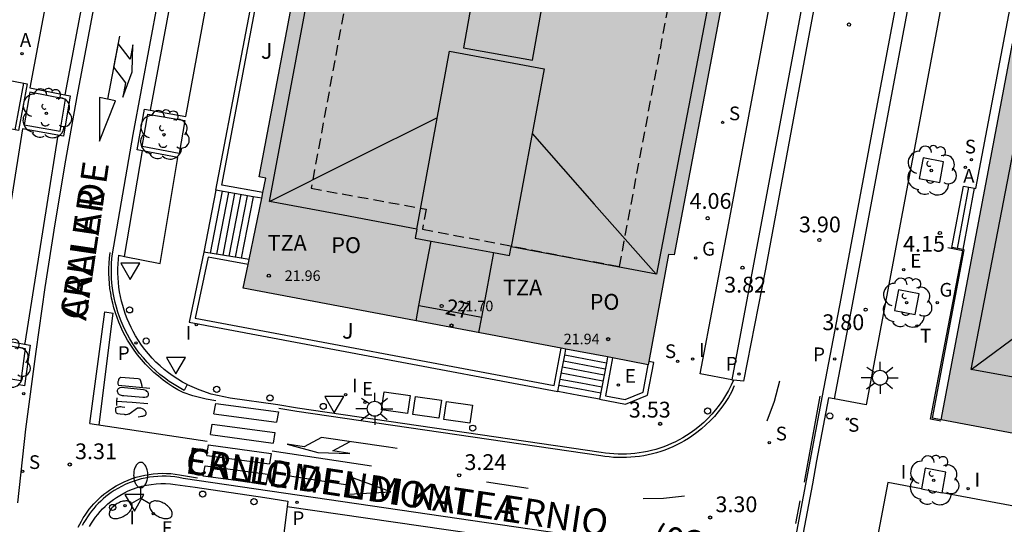
# Model space of a CAD drawing. Units: millimetres. Extents: x 583793 to 584144, y 4795790 to 4796041.
# Drawn here: x 583864 to 583910, y 4795828 to 4795852 of the extents above; entities that cross this region are included whole.
import ezdxf
from ezdxf.enums import TextEntityAlignment as Align

# ---------------------------------------------------------------- set-up
doc = ezdxf.new("R2010")
doc.units = ezdxf.units.MM
doc.linetypes.add('TRAZOS_NORMALES', pattern=[0.75, 0.5, -0.25])
for name, color, linetype in [('020204', 9, 'Continuous'), ('020308', 9, 'Continuous'), ('060106', 9, 'BARANDILLA'), ('060108', 9, 'Continuous'), ('060113', 4, 'Continuous'), ('060117', 9, 'Continuous'), ('060124', 9, 'Continuous'), ('060130', 9, 'Continuous'), ('060141', 9, 'Continuous'), ('070105', 6, 'Continuous'), ('080109', 9, 'Continuous'), ('080110', 9, 'Continuous'), ('080121', 9, 'TRAZOS_NORMALES'), ('080201', 9, 'Continuous'), ('080202', 9, 'Continuous'), ('080302', 9, 'Continuous'), ('080303', 9, 'Continuous'), ('080306', 9, 'Continuous'), ('080308', 9, 'Continuous'), ('080311', 9, 'Continuous'), ('080312', 8, 'Continuous'), ('080316', 9, 'Continuous'), ('090202', 1, 'Continuous'), ('100101', 9, 'Continuous'), ('100105', 3, 'Continuous'), ('100202', 3, 'Continuous'), ('100302', 7, 'Continuous'), ('200205', 4, 'Continuous'), ('200305', 4, 'Continuous'), ('210204', 9, 'Continuous'), ('210205', 4, 'Continuous'), ('210304', 9, 'Continuous'), ('210305', 4, 'Continuous'), ('220205', 1, 'Continuous'), ('220207', 9, 'Continuous'), ('220305', 1, 'Continuous'), ('220307', 9, 'Continuous'), ('230204', 9, 'Continuous'), ('230304', 9, 'Continuous'), ('240205', 1, 'Continuous'), ('240305', 1, 'Continuous'), ('250205', 9, 'Continuous'), ('250206', 9, 'Continuous'), ('260101', 9, 'Continuous'), ('260202', 9, 'Continuous'), ('260205', 9, 'Continuous'), ('270104', 9, 'Continuous'), ('270204', 9, 'Continuous'), ('270304', 9, 'Continuous'), ('990501', 21, 'Continuous')]:
    doc.layers.add(name, color=color, linetype=linetype)
doc.layers.add('080111', color=7, linetype='Continuous', lineweight=30)
doc.styles.add('ARIAL', font='ARIAL.TTF', dxfattribs={"height": 1})
doc.styles.add('ARIALI', font='ARIALI.TTF', dxfattribs={"height": 1})
doc.styles.add('ROMANS', font='romans__.ttf', dxfattribs={"height": 1})
doc.linetypes.add('BARANDILLA', pattern='A,1,[201,DONOSTI.shx,S=0.1,R=0,X=0,Y=0],1', length=2)

# ---------------------------------------------------------------- blocks, each defined once
blk = doc.blocks.new('PUNTO')
blk.add_circle((0, 0), 0.075)
at = {"layer": '080201'}
blk.add_attdef('NPUNTO', (1750647.62, 14388242.503, 59.113), '', height=0.75, dxfattribs=at)
blk = doc.blocks.new('COTAPU')
blk.add_circle((0, 0), 0.075)
blk = doc.blocks.new('FAROLA')
for p, q in [((-0.63, 0.51), (-0.255, 0.245)), ((0, 0.355), (0, 0.755)), ((0.605, 0.49), (0.276, 0.223)), ((-0.355, 0), (-0.895, 0)), ((0.355, 0), (0.855, 0)), ((-0.65, -0.52), (-0.255, -0.24)), ((0, -0.355), (0, -0.755)), ((0.585, -0.52), (0.256, -0.246))]:
    blk.add_line(p, q)
blk.add_circle((0, 0), 0.355)
blk = doc.blocks.new('ARBOL')
blk.add_circle((0, 0), 0.0587)
for centre, radius, start, end in [((-0.28, 0.855), 0.3, 359.2878, 173.6078), ((0.097, 0.97), 0.21, 23.1565, 160.4665), ((0.438, 0.881), 0.24, 301.578, 139.328), ((-0.564, 0.381), 0.532, 92.28, 254.58), ((0.656, 0.288), 0.443, 319.8556, 114.7656), ((-0.091, 0.321), 0.12, 119.14, 310.56), ((0.819, -0.249), 0.383, 235.5275, 62.0275), ((-0.556, -0.339), 0.555, 142.64, 266.54), ((-0.039, -0.384), 0.21, 189.64, 323.88), ((-0.301, -0.676), 0.45, 213.78, 295.32), ((0.299, -0.624), 0.532, 224.67, 0.24)]:
    blk.add_arc(centre, radius, start, end)
blk = doc.blocks.new('REGALU')
blk.add_circle((0, 0), 0.055)
blk = doc.blocks.new('REIND')
blk.add_circle((0, 0), 0.055)
blk = doc.blocks.new('SANEA')
blk.add_circle((0, 0), 0.055)
blk = doc.blocks.new('BloquePortal')
blk.add_circle((0, 0), 0.075)
at = {"flags": 5}
blk.add_attdef('INDICE', text='', height=0.75, dxfattribs=at).set_placement((0, 0), align=Align.MIDDLE_CENTER)
blk = doc.blocks.new('SETRA')
at = {"linetype": 'Continuous'}
blk.add_lwpolyline([(0.451, 0.26), (-0.45, 0.26), (-0.001, -0.52)], close=True, dxfattribs=at)
blk = doc.blocks.new('PLUVI3')
blk.add_circle((0, 0), 0.055)
blk = doc.blocks.new('REGELE')
blk.add_circle((0, 0), 0.055)
blk = doc.blocks.new('HUEPIV')
blk.add_circle((0, 0), 0.145)
blk = doc.blocks.new('ABAS')
blk.add_circle((0, 0), 0.055)
blk = doc.blocks.new('RETEL')
blk.add_circle((0, 0), 0.055)
blk = doc.blocks.new('FAROLM')
for q in [(0, 0.5), (0.433, -0.25), (-0.433, -0.25)]:
    blk.add_line((0, 0), q)
for points in [[(0, 0.5, 0.159986), (0.117, 0.538, 0.106322), (0.238, 0.675, 0.071006), (0.309, 0.858, 0.057309), (0.337, 1.099, 0.057309), (0.309, 1.339, 0.071006), (0.238, 1.522, 0.106322), (0.117, 1.659, 0.159986), (0, 1.697, 0.159986), (-0.117, 1.659, 0.106322), (-0.238, 1.522, 0.071006), (-0.309, 1.339, 0.057309), (-0.337, 1.099, 0.057309), (-0.309, 0.858, 0.071006), (-0.238, 0.675, 0.106322), (-0.117, 0.538, 0.159986)], [(-0.433, -0.25, 0.159986), (-0.525, -0.168, 0.106322), (-0.704, -0.131, 0.071006), (-0.898, -0.161, 0.057309), (-1.12, -0.258, 0.057309), (-1.315, -0.402, 0.071006), (-1.437, -0.555, 0.106322), (-1.495, -0.728, 0.159986), (-1.47, -0.849, 0.159986), (-1.378, -0.931, 0.106322), (-1.199, -0.967, 0.071006), (-1.005, -0.937, 0.057309), (-0.783, -0.841, 0.057309), (-0.588, -0.697, 0.071006), (-0.466, -0.544, 0.106322), (-0.408, -0.371, 0.159986)], [(0.433, -0.25, 0.159986), (0.408, -0.371, 0.106322), (0.466, -0.544, 0.071006), (0.588, -0.697, 0.057309), (0.783, -0.841, 0.057309), (1.005, -0.937, 0.071006), (1.199, -0.967, 0.106322), (1.378, -0.931, 0.159986), (1.47, -0.849, 0.159986), (1.495, -0.728, 0.106322), (1.437, -0.555, 0.071006), (1.315, -0.402, 0.057309), (1.12, -0.258, 0.057309), (0.898, -0.161, 0.071006), (0.704, -0.131, 0.106322), (0.525, -0.168, 0.159986)]]:
    blk.add_lwpolyline(points, format="xyb", close=True)
blk = doc.blocks.new('BANCO')
blk.add_line((1.125, 0.1875), (-1.125, 0.1875))
blk.add_lwpolyline([(1.125, 0.75), (1.125, 0), (-1.125, 0), (-1.125, 0.75)], close=True)
blk = doc.blocks.new('REGAS')
blk.add_circle((0, 0), 0.055)

msp = doc.modelspace()

# ---------------------------------------------------------------- hatches: boundary and pattern name
at = {"layer": '990501'}
for points in [[(583899.348, 4795865.996), (583899.108, 4795866.058), (583900.108, 4795871.249), (583880.886, 4795874.862), (583879.934, 4795869.663), (583879.66, 4795869.688), (583874.897, 4795844.462), (583875.213, 4795844.403), (583874.134, 4795839.187), (583878.074, 4795838.446), (583882.015, 4795837.704), (583893.358, 4795835.561), (583894.306, 4795840.794), (583894.578, 4795840.776)], [(583933.672, 4795864.909), (583925.825, 4795866.384), (583917.978, 4795867.86), (583915.992, 4795868.242), (583914.006, 4795868.624), (583907.243, 4795832.955), (583917.087, 4795831.098), (583926.931, 4795829.241), (583930.301, 4795847.074)]]:
    msp.add_hatch(color=256, dxfattribs=at).paths.add_polyline_path(points)

# ---------------------------------------------------------------- linework, layer by layer
at = {"layer": '060106'}
msp.add_polyline3d([(583907.231, 4795832.889, 4.695), (583906.734, 4795832.977, 4.678), (583908.269, 4795840.966, 4.666), (583907.559, 4795841.105, 4.002)], dxfattribs=at)
at = {"layer": '060108'}
for points in [[(583908.544, 4795867.917, 4.485), (583910.058, 4795867.632, 4.517), (583908.147, 4795857.407, 4.426), (583906.369, 4795847.937, 4.276), (583903.688, 4795833.66, 3.764), (583902.171, 4795833.945, 3.662)], [(583897.309, 4795834.841, 3.657), (583895.816, 4795835.123, 3.695), (583897.168, 4795842.267, 4.022), (583900.704, 4795861.146, 4.495), (583902.185, 4795860.871, 4.41)], [(583867.545, 4795858.233, 3.453), (583865.859, 4795858.52, 3.497), (583864.012, 4795848.683, 3.441), (583865.683, 4795848.361, 3.41)], [(583869.727, 4795847.63, 3.41), (583871.411, 4795847.336, 3.45), (583872.354, 4795852.4, 3.476), (583873.239, 4795857.178, 3.489), (583871.579, 4795857.511, 3.463)], [(583865.683, 4795848.361, 3.41), (583865.936, 4795848.313, 3.405), (583865.611, 4795846.397, 3.406), (583865.344, 4795846.444, 3.41)], [(583869.366, 4795845.695, 3.403), (583869.104, 4795845.744, 3.397), (583869.458, 4795847.678, 3.404), (583869.727, 4795847.63, 3.41)], [(583865.344, 4795846.444, 3.41), (583863.662, 4795846.74, 3.433), (583862.085, 4795836.849, 3.41), (583863.765, 4795836.542, 3.378)], [(583868.5, 4795840.697, 3.385), (583870.195, 4795840.365, 3.422), (583871.036, 4795845.386, 3.44), (583869.366, 4795845.695, 3.403)], [(583871.477, 4795834.615, 3.38), (583871.257, 4795834.734, 3.371), (583871.03, 4795834.87, 3.371), (583870.81, 4795835.015, 3.372), (583870.596, 4795835.17, 3.372), (583870.389, 4795835.334, 3.372), (583870.19, 4795835.506, 3.372), (583869.998, 4795835.688, 3.373), (583869.814, 4795835.877, 3.373), (583869.639, 4795836.074, 3.373), (583869.472, 4795836.279, 3.373), (583869.315, 4795836.491, 3.374), (583869.166, 4795836.709, 3.374), (583869.028, 4795836.934, 3.374), (583868.919, 4795837.128, 3.374), (583868.817, 4795837.325, 3.375), (583868.723, 4795837.527, 3.375), (583868.635, 4795837.731, 3.375), (583868.556, 4795837.939, 3.376), (583868.484, 4795838.149, 3.376), (583868.42, 4795838.362, 3.376), (583868.364, 4795838.577, 3.377), (583868.315, 4795838.795, 3.377), (583868.275, 4795839.013, 3.377), (583868.243, 4795839.233, 3.378), (583868.219, 4795839.454, 3.378), (583868.203, 4795839.676, 3.378), (583868.195, 4795839.898, 3.379), (583868.195, 4795840.121, 3.379), (583868.204, 4795840.343, 3.379), (583868.22, 4795840.565, 3.38), (583868.241, 4795840.748, 3.38), (583868.5, 4795840.697, 3.385)], [(583863.765, 4795836.542, 3.378), (583864.025, 4795836.495, 3.373), (583863.755, 4795834.564, 3.373), (583863.508, 4795834.606, 3.376)], [(583897.387, 4795834.826, 3.659), (583897.28, 4795834.584, 3.648), (583897.156, 4795834.339, 3.636), (583897.02, 4795834.1, 3.624), (583896.873, 4795833.867, 3.613), (583896.715, 4795833.642, 3.601), (583896.546, 4795833.425, 3.589), (583896.367, 4795833.216, 3.577), (583896.179, 4795833.016, 3.565), (583895.981, 4795832.825, 3.553), (583895.774, 4795832.644, 3.542), (583895.558, 4795832.473, 3.53), (583895.335, 4795832.313, 3.518), (583895.167, 4795832.202, 3.512), (583894.995, 4795832.098, 3.507), (583894.819, 4795832, 3.502), (583894.641, 4795831.908, 3.496), (583894.459, 4795831.822, 3.491), (583894.274, 4795831.743, 3.485), (583894.087, 4795831.67, 3.48), (583893.897, 4795831.604, 3.475), (583893.705, 4795831.544, 3.469), (583893.511, 4795831.492, 3.464), (583893.315, 4795831.446, 3.458), (583893.118, 4795831.407, 3.453), (583892.919, 4795831.375, 3.448), (583892.72, 4795831.35, 3.442), (583892.52, 4795831.332, 3.437), (583892.319, 4795831.321, 3.431), (583892.118, 4795831.317, 3.426), (583891.917, 4795831.32, 3.421), (583891.716, 4795831.331, 3.415), (583891.516, 4795831.348, 3.41), (583891.316, 4795831.372, 3.404), (583891.118, 4795831.404, 3.399), (583876.709, 4795833.498, 3.368), (583875.784, 4795833.653, 3.299), (583873.522, 4795833.978, 3.3), (583872.619, 4795834.172, 3.307), (583872.044, 4795834.365, 3.344), (583871.488, 4795834.609, 3.381), (583871.477, 4795834.615, 3.38)], [(583897.309, 4795834.841, 3.657), (583897.387, 4795834.826, 3.659)], [(583902.171, 4795833.945, 3.662), (583901.901, 4795833.995, 3.644), (583901.337, 4795831, 3.553), (583901.14, 4795829.917, 3.414), (583900.275, 4795825.344, 3.195)], [(583866.849, 4795827.895, 3.305), (583866.937, 4795828.043, 3.305), (583867.031, 4795828.188, 3.305), (583867.132, 4795828.328, 3.305), (583867.238, 4795828.464, 3.305), (583867.35, 4795828.596, 3.305), (583867.468, 4795828.722, 3.305), (583867.591, 4795828.843, 3.305), (583867.719, 4795828.958, 3.305), (583867.852, 4795829.068, 3.305), (583867.99, 4795829.172, 3.305), (583868.132, 4795829.27, 3.305), (583868.278, 4795829.362, 3.305), (583868.477, 4795829.474, 3.304), (583868.682, 4795829.574, 3.304), (583868.893, 4795829.661, 3.303), (583869.108, 4795829.737, 3.303), (583869.327, 4795829.801, 3.302), (583869.55, 4795829.851, 3.302), (583869.774, 4795829.889, 3.301), (583870.001, 4795829.914, 3.301), (583870.229, 4795829.926, 3.3), (583870.457, 4795829.925, 3.3), (583870.685, 4795829.911, 3.299), (583870.911, 4795829.884, 3.299), (583871.85, 4795829.753, 3.215), (583875.159, 4795829.259, 3.238), (583876.26, 4795829.091, 3.323), (583876.224, 4795828.817, 3.327)], [(583876.224, 4795828.817, 3.327), (583876.025, 4795827.321, 3.347), (583899.993, 4795823.839, 3.351), (583900.275, 4795825.344, 3.364)]]:
    msp.add_polyline3d(points, dxfattribs=at)
at = {"layer": '060113'}
for points in [[(583863.447, 4795829.019, 3.249), (583863.831, 4795832.5, 3.259), (583864.309, 4795836.186, 3.269), (583864.743, 4795839.218, 3.274), (583865.214, 4795842.244, 3.279), (583865.721, 4795845.264, 3.285), (583866.265, 4795848.278, 3.29), (583868.442, 4795859.844, 3.351), (583872.926, 4795883.642, 3.338)], [(583904.527, 4795870.21, 4.511), (583902.749, 4795860.695, 4.31), (583900.909, 4795850.832, 4.165), (583898.906, 4795840.091, 3.791), (583897.876, 4795834.778, 3.517), (583897.387, 4795834.826, 3.524)], [(583908.544, 4795867.917, 4.374), (583906.776, 4795858.399, 4.288), (583904.833, 4795848.046, 4.119), (583903.026, 4795838.416, 3.778), (583902.171, 4795833.945, 3.554)], [(583902.185, 4795860.871, 4.31), (583900.334, 4795850.95, 4.169), (583897.309, 4795834.841, 3.615)], [(583871.477, 4795834.615, 3.269), (583871.341, 4795834.343, 3.3), (583871.098, 4795834.475, 3.3), (583870.86, 4795834.617, 3.3), (583870.629, 4795834.769, 3.301), (583870.404, 4795834.932, 3.301), (583870.187, 4795835.104, 3.301), (583869.978, 4795835.285, 3.301), (583869.776, 4795835.475, 3.302), (583869.584, 4795835.674, 3.302), (583869.4, 4795835.881, 3.302), (583869.225, 4795836.096, 3.302), (583869.059, 4795836.318, 3.302), (583868.904, 4795836.547, 3.303), (583868.758, 4795836.783, 3.303), (583868.644, 4795836.986, 3.303), (583868.537, 4795837.194, 3.304), (583868.438, 4795837.405, 3.304), (583868.347, 4795837.62, 3.304), (583868.263, 4795837.838, 3.305), (583868.188, 4795838.059, 3.305), (583868.12, 4795838.282, 3.305), (583868.061, 4795838.508, 3.306), (583868.011, 4795838.736, 3.306), (583867.968, 4795838.966, 3.306), (583867.935, 4795839.196, 3.307), (583867.909, 4795839.428, 3.307), (583867.892, 4795839.661, 3.307), (583867.884, 4795839.895, 3.308), (583867.884, 4795840.128, 3.308), (583867.893, 4795840.361, 3.308), (583867.911, 4795840.594, 3.309), (583867.937, 4795840.826, 3.309), (583868.915, 4795846.471, 3.313), (583871.292, 4795859.201, 3.359)], [(583867.545, 4795858.233, 3.352), (583865.683, 4795848.361, 3.312)], [(583906.195, 4795858.509, 4.288), (583904.26, 4795848.18, 4.121), (583902.486, 4795838.701, 3.788), (583901.606, 4795834.078, 3.552), (583900.068, 4795825.965, 3.203), (583871.281, 4795830.167, 3.225), (583871.085, 4795830.206, 3.225), (583870.887, 4795830.237, 3.224), (583870.688, 4795830.258, 3.224), (583870.488, 4795830.269, 3.224), (583870.288, 4795830.272, 3.224), (583870.087, 4795830.265, 3.223), (583869.888, 4795830.249, 3.223), (583869.689, 4795830.223, 3.223), (583869.492, 4795830.188, 3.223), (583869.297, 4795830.145, 3.223), (583869.103, 4795830.092, 3.222), (583868.913, 4795830.03, 3.222), (583868.725, 4795829.96, 3.222), (583868.541, 4795829.881, 3.222), (583868.361, 4795829.793, 3.221), (583868.186, 4795829.697, 3.221), (583868.014, 4795829.593, 3.221), (583867.88, 4795829.504, 3.221), (583867.748, 4795829.409, 3.221), (583867.621, 4795829.309, 3.221), (583867.497, 4795829.205, 3.221), (583867.377, 4795829.096, 3.221), (583867.262, 4795828.983, 3.22), (583867.15, 4795828.865, 3.22), (583867.044, 4795828.744, 3.22), (583866.941, 4795828.618, 3.22), (583866.844, 4795828.489, 3.22), (583866.752, 4795828.356, 3.22), (583866.664, 4795828.22, 3.22), (583866.582, 4795828.08, 3.22), (583866.505, 4795827.938, 3.22)], [(583871.579, 4795857.511, 3.358), (583870.691, 4795852.798, 3.336), (583869.727, 4795847.63, 3.33)], [(583865.344, 4795846.444, 3.289), (583863.772, 4795836.589, 3.265), (583863.765, 4795836.542, 3.265)], [(583868.5, 4795840.697, 3.315), (583869.366, 4795845.695, 3.319)], [(583900.275, 4795825.344, 3.195), (583876.224, 4795828.817, 3.221)]]:
    msp.add_polyline3d(points, dxfattribs=at)
at = {"layer": '060117'}
for points in [[(583872.844, 4795843.834, 3.421), (583872.275, 4795840.893, 3.409)], [(583908.281, 4795841.016, 4.687), (583907.756, 4795841.114, 4.325), (583908.301, 4795844.03, 4.331), (583908.825, 4795843.932, 4.693)], [(583874.613, 4795843.524, 4.76), (583874.044, 4795840.607, 4.748)], [(583891.366, 4795835.641, 4.591), (583890.378, 4795835.828, 4.562), (583889.389, 4795836.014, 4.534)], [(583891.041, 4795833.922, 3.441), (583890.052, 4795834.108, 3.412), (583889.064, 4795834.295, 3.384)]]:
    msp.add_polyline3d(points, dxfattribs=at)
at = {"layer": '060124'}
for points in [[(583908.825, 4795843.932, 4.693), (583908.894, 4795843.919, 4.689), (583911.533, 4795857.82, 4.686), (583911.498, 4795857.826, 4.689)], [(583908.281, 4795841.016, 4.687), (583908.825, 4795843.932, 4.693)], [(583907.243, 4795832.955, 4.694), (583906.828, 4795833.029, 4.691), (583908.342, 4795841.005, 4.687), (583908.281, 4795841.016, 4.687)]]:
    msp.add_polyline3d(points, dxfattribs=at)
at = {"layer": '060130'}
for points in [[(583906.315, 4795829.676, 3.609), (583904.709, 4795829.974, 3.583), (583903.83, 4795825.337, 3.42)], [(583911.199, 4795828.757, 3.603), (583907.297, 4795829.493, 3.589)]]:
    msp.add_polyline3d(points, dxfattribs=at)
at = {"layer": '060141'}
for points in [[(583873.14, 4795843.782, 3.651), (583872.571, 4795840.845, 3.639)], [(583873.435, 4795843.73, 3.88), (583872.869, 4795840.797, 3.868)], [(583873.731, 4795843.678, 4.11), (583873.165, 4795840.749, 4.098)], [(583874.027, 4795843.627, 4.339), (583873.462, 4795840.701, 4.327)], [(583908.018, 4795841.065, 4.506), (583908.563, 4795843.981, 4.512)], [(583874.322, 4795843.575, 4.569), (583873.758, 4795840.653, 4.557)], [(583891.312, 4795835.354, 4.4), (583890.324, 4795835.54, 4.372), (583889.335, 4795835.727, 4.343)], [(583891.258, 4795835.068, 4.208), (583890.269, 4795835.254, 4.18), (583889.28, 4795835.44, 4.151)], [(583891.149, 4795834.495, 3.824), (583890.16, 4795834.681, 3.796), (583889.172, 4795834.867, 3.767)], [(583891.203, 4795834.781, 4.016), (583890.214, 4795834.967, 3.988), (583889.226, 4795835.153, 3.959)], [(583891.095, 4795834.208, 3.633), (583890.106, 4795834.394, 3.604), (583889.118, 4795834.58, 3.576)]]:
    msp.add_polyline3d(points, dxfattribs=at)
at = {"layer": '070105'}
for points in [[(583872.844, 4795843.834, 3.394), (583875.14, 4795855.924, 3.388)], [(583875.074, 4795843.73, 5.075), (583873.122, 4795844.073, 3.561), (583875.311, 4795855.607, 3.557), (583876.948, 4795855.324, 4.736)], [(583874.613, 4795843.524, 4.759), (583872.844, 4795843.834, 3.394)], [(583875.017, 4795843.453, 5.07), (583874.613, 4795843.524, 4.759)], [(583872.275, 4795840.893, 3.409), (583871.575, 4795837.585, 3.377), (583889.064, 4795834.295, 3.214)], [(583874.044, 4795840.607, 4.6), (583872.275, 4795840.893, 3.409)], [(583874.367, 4795840.313, 4.759), (583872.482, 4795840.658, 3.358), (583871.864, 4795837.766, 3.466), (583888.88, 4795834.57, 3.294), (583889.025, 4795835.336, 3.614), (583889.215, 4795836.343, 3.998)], [(583874.416, 4795840.547, 4.85), (583874.044, 4795840.607, 4.6)], [(583889.389, 4795836.014, 3.874), (583889.443, 4795836.3, 3.984)], [(583889.064, 4795834.295, 3.214), (583889.254, 4795835.298, 3.599), (583889.389, 4795836.014, 3.874)], [(583891.041, 4795833.922, 3.271), (583892.27, 4795833.691, 3.307), (583893.32, 4795834.123, 3.307), (583893.612, 4795835.664, 4.508)], [(583891.658, 4795835.882, 4.75), (583891.318, 4795834.084, 3.424), (583892.248, 4795833.91, 3.296), (583893.109, 4795834.264, 3.296), (583893.354, 4795835.561, 4.394)], [(583891.42, 4795835.927, 4.75), (583891.366, 4795835.641, 4.539)], [(583893.612, 4795835.664, 4.561), (583893.38, 4795835.707, 4.561)], [(583891.366, 4795835.641, 4.539), (583891.041, 4795833.922, 3.271)]]:
    msp.add_polyline3d(points, dxfattribs=at)
at = {"layer": '080109'}
for points in [[(583875.378, 4795843.307, 25.129), (583879.354, 4795845.294, 25.669), (583883.35, 4795847.29, 26.212)], [(583887.841, 4795846.52, 26.254), (583890.786, 4795843.181, 25.757), (583893.725, 4795839.85, 25.26)], [(583908.675, 4795835.333, 27.952), (583919.11, 4795843.043, 31.637)]]:
    msp.add_polyline3d(points, dxfattribs=at)
at = {"layer": '080110'}
for points in [[(583882.374, 4795841.987, 25.126), (583878.875, 4795842.646, 25.112), (583875.377, 4795843.304, 25.098), (583880.493, 4795870.559, 25.17), (583883.973, 4795869.905, 25.176), (583887.454, 4795869.251, 27.664)], [(583891.863, 4795868.421, 27.515), (583898.959, 4795867.087, 25.237), (583893.737, 4795839.848, 25.248), (583886.851, 4795841.144, 27.653)], [(583915.779, 4795834.035, 29.193), (583908.675, 4795835.334, 27.893), (583914.566, 4795865.851, 28.109), (583921.565, 4795864.58, 27.99)], [(583886.292, 4795860.161, 27.674), (583884.583, 4795850.584, 27.703), (583887.865, 4795849.998, 27.613), (583889.574, 4795859.575, 27.584), (583886.292, 4795860.161, 27.674)], [(583882.374, 4795841.987, 27.697), (583883.927, 4795850.421, 27.754), (583888.408, 4795849.596, 27.71), (583886.851, 4795841.144, 27.653)], [(583882.374, 4795841.987, 27.697), (583882.295, 4795841.562, 27.694), (583883.05, 4795841.423, 27.687)], [(583882.475, 4795838.372, 22.861), (583882.694, 4795839.533, 22.861), (583883.05, 4795841.423, 27.687)], [(583883.05, 4795841.423, 27.687), (583886.017, 4795840.876, 22.903)], [(583886.017, 4795840.876, 22.903), (583885.655, 4795838.981, 22.909), (583885.433, 4795837.82, 22.913)], [(583886.017, 4795840.876, 22.903), (583886.776, 4795840.737, 27.65), (583886.851, 4795841.144, 27.653)], [(583882.337, 4795837.643, 22.86), (583882.475, 4795838.372, 22.861)], [(583882.475, 4795838.372, 22.423), (583883.954, 4795838.096, 22.423), (583885.433, 4795837.82, 22.424)], [(583885.433, 4795837.82, 22.913), (583885.293, 4795837.085, 22.915)]]:
    msp.add_polyline3d(points, dxfattribs=at)
at = {"layer": '080111'}
for points in [[(583875.074, 4795843.73, 4.491), (583875.213, 4795844.403, 4.485), (583874.897, 4795844.462, 4.485), (583876.948, 4795855.324, 4.537)], [(583896.963, 4795853.386, 4.693), (583894.578, 4795840.776, 4.645), (583894.306, 4795840.794, 4.758), (583893.38, 4795835.707, 4.747)], [(583907.243, 4795832.955, 4.694), (583910.625, 4795850.79, 4.513)], [(583875.017, 4795843.453, 4.494), (583875.074, 4795843.73, 4.491)], [(583874.416, 4795840.547, 4.521), (583875.017, 4795843.453, 4.494)], [(583874.367, 4795840.313, 4.523), (583874.416, 4795840.547, 4.521)], [(583889.215, 4795836.343, 4.753), (583882.015, 4795837.704, 4.764), (583878.074, 4795838.446, 4.649), (583874.134, 4795839.187, 4.534), (583874.367, 4795840.313, 4.523)], [(583889.443, 4795836.3, 4.753), (583889.215, 4795836.343, 4.753)], [(583891.42, 4795835.927, 4.75), (583889.443, 4795836.3, 4.753)], [(583891.658, 4795835.882, 4.749), (583891.42, 4795835.927, 4.75)], [(583893.354, 4795835.561, 4.747), (583891.658, 4795835.882, 4.749)], [(583893.38, 4795835.707, 4.747), (583893.354, 4795835.561, 4.747)], [(583926.931, 4795829.241, 4.704), (583917.087, 4795831.098, 4.699), (583907.243, 4795832.955, 4.694)]]:
    msp.add_polyline3d(points, dxfattribs=at)
at = {"layer": '080121'}
msp.add_polyline3d([(583879.71, 4795856.619, 4.769), (583877.359, 4795843.925, 4.774), (583882.815, 4795842.935, 5.225), (583882.64, 4795841.99, 4.716), (583891.983, 4795840.211, 4.76), (583894.547, 4795853.839, 4.743)], dxfattribs=at)
at = {"layer": '100101'}
for points in [[(583906.383, 4795845.371, 4.257), (583906.205, 4795844.396, 4.206), (583907.183, 4795844.207, 4.235), (583907.361, 4795845.182, 4.206)], [(583905.216, 4795839.106, 4.002), (583905.038, 4795838.131, 3.951), (583906.016, 4795837.942, 3.98), (583906.194, 4795838.917, 3.951)]]:
    msp.add_polyline3d(points, close=True, dxfattribs=at)
for points in [[(583906.483, 4795830.651, 3.613), (583906.315, 4795829.676, 3.609)], [(583907.297, 4795829.493, 3.589), (583907.466, 4795830.471, 3.609), (583906.483, 4795830.651, 3.613)], [(583906.315, 4795829.676, 3.609), (583907.297, 4795829.493, 3.589)]]:
    msp.add_polyline3d(points, dxfattribs=at)
at = {"layer": '100105'}
for points in [[(583864.008, 4795848.48, 3.44), (583863.745, 4795846.928, 3.438), (583865.447, 4795846.629, 3.406), (583865.706, 4795848.153, 3.408)], [(583869.619, 4795847.446, 3.403), (583871.361, 4795847.146, 3.414), (583871.091, 4795845.583, 3.441), (583869.336, 4795845.904, 3.398)], [(583862.056, 4795836.651, 3.406), (583863.8, 4795836.333, 3.373), (583863.585, 4795834.796, 3.373), (583861.835, 4795835.083, 3.384)]]:
    msp.add_polyline3d(points, close=True, dxfattribs=at)
at = {"layer": '260101'}
for points in [[(583868.267, 4795851.138, 3.347), (583867.988, 4795849.669, 3.313), (583868.554, 4795848.92, 3.305), (583868.426, 4795848.244, 3.32), (583868.871, 4795849.445, 3.301), (583868.897, 4795850.725, 3.282), (583868.768, 4795850.049, 3.297), (583868.203, 4795850.797, 3.305), (583867.7, 4795848.151, 3.307), (583867.317, 4795848.224, 3.307), (583867.322, 4795846.159, 3.323), (583868.082, 4795848.078, 3.307), (583867.7, 4795848.151, 3.307)], [(583871.284, 4795834.237, 3.3), (583871.038, 4795834.37, 3.3), (583870.796, 4795834.515, 3.3), (583870.561, 4795834.671, 3.301), (583870.332, 4795834.836, 3.301), (583870.111, 4795835.011, 3.301), (583869.897, 4795835.196, 3.301), (583869.692, 4795835.39, 3.302), (583869.496, 4795835.592, 3.302), (583869.308, 4795835.803, 3.302), (583869.13, 4795836.022, 3.302), (583868.962, 4795836.249, 3.302), (583868.803, 4795836.482, 3.303), (583868.655, 4795836.722, 3.303), (583868.538, 4795836.93, 3.303), (583868.429, 4795837.141, 3.304), (583868.328, 4795837.356, 3.304), (583868.235, 4795837.575, 3.304), (583868.15, 4795837.797, 3.305), (583868.073, 4795838.022, 3.305), (583868.005, 4795838.25, 3.305), (583867.945, 4795838.48, 3.306), (583867.893, 4795838.712, 3.306), (583867.85, 4795838.946, 3.306), (583867.815, 4795839.181, 3.307), (583867.79, 4795839.418, 3.307), (583867.773, 4795839.655, 3.307), (583867.764, 4795839.893, 3.308), (583867.764, 4795840.13, 3.308), (583867.773, 4795840.368, 3.308), (583867.791, 4795840.605, 3.309), (583867.828, 4795840.875, 3.319)], [(583866.867, 4795832.772, 3.35), (583867.579, 4795838.067, 3.307)], [(583867.579, 4795838.067, 3.307), (583867.966, 4795837.999, 3.31)], [(583867.301, 4795832.707, 3.354), (583867.966, 4795837.999, 3.31)], [(583869.348, 4795834.483, 3.312), (583869.338, 4795834.545, 3.312), (583869.33, 4795834.596, 3.312), (583869.324, 4795834.624, 3.312), (583869.309, 4795834.677, 3.313), (583869.279, 4795834.783, 3.314), (583869.261, 4795834.832, 3.314), (583869.247, 4795834.862, 3.314), (583869.211, 4795834.88, 3.314), (583869.159, 4795834.889, 3.31), (583868.333, 4795834.953, 3.272), (583868.314, 4795834.948, 3.272), (583868.288, 4795834.934, 3.272), (583868.261, 4795834.913, 3.272), (583868.241, 4795834.884, 3.272), (583868.229, 4795834.851, 3.272), (583868.214, 4795834.815, 3.269), (583868.201, 4795834.784, 3.261), (583868.194, 4795834.75, 3.258), (583868.193, 4795834.708, 3.254), (583868.195, 4795834.651, 3.251), (583868.22, 4795834.596, 3.245), (583869.714, 4795834.445, 3.34)], [(583899.572, 4795834.774, 3.559), (583899.321, 4795833.814, 3.523), (583898.982, 4795832.878, 3.49)], [(583868.468, 4795834.107, 3.274), (583869.381, 4795834.024, 3.323), (583869.47, 4795834.019, 3.345), (583869.536, 4795834.034, 3.345), (583869.576, 4795834.045, 3.345), (583869.602, 4795834.064, 3.345), (583869.623, 4795834.089, 3.345), (583869.64, 4795834.122, 3.346), (583869.642, 4795834.153, 3.348), (583869.638, 4795834.193, 3.351), (583869.608, 4795834.255, 3.35), (583869.566, 4795834.296, 3.349), (583869.526, 4795834.333, 3.343), (583869.478, 4795834.351, 3.342), (583869.401, 4795834.363, 3.34), (583868.363, 4795834.474, 3.305), (583868.287, 4795834.463, 3.298), (583868.254, 4795834.452, 3.309), (583868.232, 4795834.438, 3.304), (583868.206, 4795834.422, 3.304), (583868.184, 4795834.401, 3.302), (583868.166, 4795834.372, 3.294), (583868.164, 4795834.335, 3.302), (583868.164, 4795834.305, 3.303), (583868.171, 4795834.267, 3.298), (583868.183, 4795834.229, 3.292), (583868.195, 4795834.201, 3.298), (583868.217, 4795834.177, 3.29), (583868.256, 4795834.154, 3.289), (583868.303, 4795834.129, 3.287), (583868.344, 4795834.116, 3.283), (583868.388, 4795834.105, 3.286), (583868.421, 4795834.104, 3.288), (583868.468, 4795834.107, 3.274)], [(583897.432, 4795834.557, 3.523), (583897.296, 4795834.26, 3.538), (583897.157, 4795834.014, 3.526), (583897.006, 4795833.776, 3.515), (583896.843, 4795833.544, 3.503), (583896.67, 4795833.321, 3.491), (583896.486, 4795833.106, 3.479), (583896.292, 4795832.9, 3.467), (583896.088, 4795832.704, 3.455), (583895.876, 4795832.518, 3.444), (583895.654, 4795832.342, 3.432), (583895.425, 4795832.178, 3.42), (583895.252, 4795832.064, 3.414), (583895.075, 4795831.957, 3.409), (583894.895, 4795831.856, 3.404), (583894.711, 4795831.761, 3.398), (583894.524, 4795831.673, 3.393), (583894.334, 4795831.592, 3.387), (583894.142, 4795831.517, 3.382), (583893.946, 4795831.449, 3.377), (583893.749, 4795831.388, 3.371), (583893.55, 4795831.334, 3.366), (583893.348, 4795831.287, 3.36), (583893.146, 4795831.247, 3.355), (583892.942, 4795831.214, 3.35), (583892.736, 4795831.188, 3.344), (583892.531, 4795831.17, 3.339), (583892.324, 4795831.158, 3.333), (583892.118, 4795831.154, 3.328), (583891.911, 4795831.158, 3.323), (583891.705, 4795831.168, 3.317), (583891.499, 4795831.186, 3.312), (583891.294, 4795831.211, 3.306), (583891.094, 4795831.243, 3.301)], [(583868.13, 4795833.836, 3.272), (583868.87, 4795833.779, 3.3), (583869.611, 4795833.723, 3.327)], [(583868.142, 4795833.634, 3.22), (583868.149, 4795833.809, 3.216), (583868.156, 4795833.985, 3.213)], [(583872.844, 4795833.841, 3.288), (583872.374, 4795833.923, 3.263), (583871.743, 4795834.081, 3.281), (583871.284, 4795834.237, 3.3)], [(583901.484, 4795834.073, 3.558), (583900.748, 4795829.999, 3.399)], [(583869.157, 4795833.095, 3.278), (583869.251, 4795833.102, 3.292), (583869.318, 4795833.114, 3.293), (583869.37, 4795833.124, 3.298), (583869.406, 4795833.133, 3.298), (583869.443, 4795833.144, 3.298), (583869.469, 4795833.155, 3.298), (583869.488, 4795833.165, 3.298), (583869.506, 4795833.176, 3.309), (583869.522, 4795833.195, 3.315), (583869.532, 4795833.216, 3.322), (583869.53, 4795833.239, 3.326), (583869.529, 4795833.271, 3.33), (583869.526, 4795833.296, 3.332), (583869.517, 4795833.332, 3.332), (583869.506, 4795833.36, 3.331), (583869.492, 4795833.378, 3.331), (583869.43, 4795833.441, 3.315), (583869.355, 4795833.474, 3.315), (583869.279, 4795833.499, 3.315), (583869.179, 4795833.504, 3.314), (583869.119, 4795833.503, 3.306), (583868.721, 4795833.223, 3.268), (583868.684, 4795833.21, 3.268), (583868.642, 4795833.2, 3.263), (583868.583, 4795833.19, 3.263), (583868.545, 4795833.192, 3.262), (583868.498, 4795833.204, 3.249), (583868.304, 4795833.22, 3.216), (583868.182, 4795833.231, 3.192), (583868.134, 4795833.262, 3.195), (583868.115, 4795833.294, 3.202), (583868.108, 4795833.306, 3.207), (583868.099, 4795833.344, 3.21), (583868.095, 4795833.367, 3.212), (583868.089, 4795833.414, 3.214), (583868.087, 4795833.446, 3.215), (583868.091, 4795833.477, 3.216), (583868.096, 4795833.508, 3.217), (583868.115, 4795833.526, 3.217), (583868.153, 4795833.546, 3.219), (583868.192, 4795833.557, 3.22), (583868.238, 4795833.567, 3.222), (583868.283, 4795833.574, 3.225), (583868.326, 4795833.572, 3.227), (583868.39, 4795833.564, 3.231), (583868.524, 4795833.547, 3.237)], [(583872.751, 4795833.233, 3.285), (583872.835, 4795833.725, 3.289)], [(583872.835, 4795833.725, 3.289), (583875.806, 4795833.325, 3.261)], [(583876.682, 4795833.337, 3.27), (583875.819, 4795833.482, 3.266)], [(583891.094, 4795831.243, 3.301), (583876.682, 4795833.337, 3.27)], [(583872.751, 4795833.233, 3.285), (583875.722, 4795832.833, 3.257)], [(583875.806, 4795833.325, 3.261), (583875.722, 4795832.833, 3.257)], [(583866.867, 4795832.772, 3.35), (583872.424, 4795831.939, 3.288)], [(583872.582, 4795832.248, 3.277), (583872.667, 4795832.74, 3.281)], [(583872.667, 4795832.74, 3.281), (583875.638, 4795832.34, 3.253)], [(583872.582, 4795832.248, 3.276), (583875.553, 4795831.848, 3.248)], [(583875.638, 4795832.34, 3.252), (583875.553, 4795831.848, 3.248)], [(583877.854, 4795832.115, 3.208), (583877.031, 4795831.673, 3.199)], [(583881.028, 4795831.648, 3.206), (583877.854, 4795832.115, 3.208)], [(583872.414, 4795831.263, 3.269), (583872.498, 4795831.755, 3.273)], [(583872.498, 4795831.755, 3.272), (583875.469, 4795831.355, 3.244)], [(583875.516, 4795831.474, 3.242), (583880.228, 4795830.764, 3.239)], [(583876.22, 4795831.792, 3.217), (583877.684, 4795831.405, 3.194)], [(583877.031, 4795831.673, 3.199), (583876.22, 4795831.792, 3.217)], [(583878.385, 4795831.474, 3.189), (583879.208, 4795831.915, 3.199)], [(583879.196, 4795831.355, 3.171), (583878.385, 4795831.474, 3.189)], [(583881.436, 4795831.589, 3.256), (583881.028, 4795831.648, 3.206)], [(583872.414, 4795831.263, 3.268), (583875.385, 4795830.863, 3.24)], [(583875.469, 4795831.355, 3.244), (583875.385, 4795830.863, 3.239)], [(583877.684, 4795831.405, 3.194), (583879.196, 4795831.355, 3.171)], [(583872.245, 4795830.278, 3.261), (583872.33, 4795830.771, 3.265)], [(583872.33, 4795830.771, 3.264), (583875.3, 4795830.37, 3.236)], [(583866.307, 4795827.852, 3.22), (583866.381, 4795828.002, 3.22), (583866.46, 4795828.149, 3.22), (583866.545, 4795828.293, 3.22), (583866.635, 4795828.434, 3.22), (583866.731, 4795828.571, 3.22), (583866.831, 4795828.704, 3.22), (583866.937, 4795828.834, 3.22), (583867.047, 4795828.96, 3.22), (583867.162, 4795829.081, 3.22), (583867.281, 4795829.198, 3.221), (583867.405, 4795829.31, 3.221), (583867.533, 4795829.418, 3.221), (583867.664, 4795829.521, 3.221), (583867.8, 4795829.619, 3.221), (583867.939, 4795829.711, 3.221), (583868.116, 4795829.819, 3.221), (583868.297, 4795829.917, 3.221), (583868.483, 4795830.008, 3.222), (583868.673, 4795830.09, 3.222), (583868.867, 4795830.162, 3.222), (583869.063, 4795830.226, 3.222), (583869.263, 4795830.281, 3.223), (583869.465, 4795830.326, 3.223), (583869.668, 4795830.362, 3.223), (583869.873, 4795830.388, 3.223), (583870.079, 4795830.405, 3.223), (583870.286, 4795830.412, 3.224), (583870.493, 4795830.409, 3.224), (583870.699, 4795830.397, 3.224), (583870.905, 4795830.376, 3.224), (583871.109, 4795830.344, 3.225), (583871.309, 4795830.304, 3.225)], [(583871.309, 4795830.304, 3.225), (583871.975, 4795830.199, 3.234)], [(583875.216, 4795829.878, 3.231), (583872.245, 4795830.278, 3.261)], [(583875.3, 4795830.37, 3.235), (583875.216, 4795829.878, 3.231)], [(583879.19, 4795829.827, 3.25), (583876.237, 4795830.296, 3.232)], [(583879.249, 4795830.228, 3.254), (583879.131, 4795829.426, 3.246), (583881.134, 4795829.536, 3.248), (583879.249, 4795830.228, 3.254)], [(583885.673, 4795830.001, 3.247), (583887.658, 4795829.714, 3.249)], [(583895.066, 4795829.327, 3.313), (583894.069, 4795829.215, 3.294), (583893.11, 4795829.199, 3.281)], [(583900.356, 4795828.031, 3.317), (583900.553, 4795829.114, 3.377)]]:
    msp.add_polyline3d(points, dxfattribs=at)
at = {"layer": '270104'}
for points in [[(583880.697, 4795833.416, 3.416), (583880.821, 4795834.273, 3.411)], [(583880.821, 4795834.273, 3.411), (583882.054, 4795834.101, 3.416)], [(583882.054, 4795834.101, 3.416), (583881.93, 4795833.244, 3.397)], [(583882.186, 4795833.196, 3.418), (583882.31, 4795834.053, 3.413)], [(583882.31, 4795834.053, 3.413), (583883.543, 4795833.881, 3.418)], [(583883.543, 4795833.881, 3.418), (583883.419, 4795833.024, 3.399)], [(583883.65, 4795832.957, 3.428), (583883.774, 4795833.814, 3.423)], [(583883.774, 4795833.814, 3.423), (583885.007, 4795833.642, 3.428)], [(583881.93, 4795833.244, 3.397), (583880.697, 4795833.416, 3.416)], [(583885.007, 4795833.642, 3.428), (583884.883, 4795832.785, 3.409)], [(583883.419, 4795833.024, 3.399), (583882.186, 4795833.196, 3.418)], [(583884.883, 4795832.785, 3.409), (583883.65, 4795832.957, 3.428)]]:
    msp.add_polyline3d(points, dxfattribs=at)

# ---------------------------------------------------------------- block references
at = {"layer": '020204', "rotation": 359.9987685839998}
for p in [(583902.873, 4795851.689, 4.231), (583896.171, 4795842.506, 4.058), (583907.185, 4795841.805, 4.151), (583901.466, 4795841.478, 3.902), (583897.82, 4795840.161, 3.816), (583903.663, 4795838.169, 3.802), (583893.914, 4795832.758, 3.533), (583865.909, 4795830.83, 3.308), (583884.381, 4795830.317, 3.236), (583896.288, 4795828.317, 3.302)]:
    msp.add_blockref('COTAPU', p, dxfattribs=at)
at = {"layer": '080201', "rotation": 359.9987685839998}
for p in [(583875.352, 4795839.783, 21.956), (583875.352, 4795839.783, 21.956), (583875.352, 4795839.783, 21.956), (583875.352, 4795839.783, 21.956), (583875.352, 4795839.783, 21.956), (583875.352, 4795839.783, 21.956), (583875.352, 4795839.783, 21.956), (583875.352, 4795839.783, 21.956), (583875.352, 4795839.783, 21.956), (583875.352, 4795839.783, 21.956), (583875.352, 4795839.783, 21.956), (583875.352, 4795839.783, 21.956), (583875.352, 4795839.783, 21.956), (583875.352, 4795839.783, 21.956), (583875.352, 4795839.783, 21.956), (583875.352, 4795839.783, 21.956), (583883.547, 4795838.345, 21.702), (583883.547, 4795838.345, 21.702), (583883.547, 4795838.345, 21.702), (583883.547, 4795838.345, 21.702), (583883.547, 4795838.345, 21.702), (583883.547, 4795838.345, 21.702), (583883.547, 4795838.345, 21.702), (583883.547, 4795838.345, 21.702), (583883.547, 4795838.345, 21.702), (583883.547, 4795838.345, 21.702), (583883.547, 4795838.345, 21.702), (583883.547, 4795838.345, 21.702), (583883.547, 4795838.345, 21.702), (583883.547, 4795838.345, 21.702), (583883.547, 4795838.345, 21.702), (583883.547, 4795838.345, 21.702), (583891.451, 4795836.77, 21.935), (583891.451, 4795836.77, 21.935), (583891.451, 4795836.77, 21.935), (583891.451, 4795836.77, 21.935), (583891.451, 4795836.77, 21.935), (583891.451, 4795836.77, 21.935), (583891.451, 4795836.77, 21.935), (583891.451, 4795836.77, 21.935), (583891.451, 4795836.77, 21.935), (583891.451, 4795836.77, 21.935), (583891.451, 4795836.77, 21.935), (583891.451, 4795836.77, 21.935), (583891.451, 4795836.77, 21.935), (583891.451, 4795836.77, 21.935), (583891.451, 4795836.77, 21.935), (583891.451, 4795836.77, 21.935)]:
    msp.add_blockref('PUNTO', p, dxfattribs=at)
at = {"layer": '080202', "rotation": 359.9987685839998}
msp.add_blockref('BloquePortal', (583884.018, 4795837.42), dxfattribs=at)
at = {"layer": '090202', "rotation": 79.5008244389067}
msp.add_blockref('BANCO', (583863.687, 4795847.776), dxfattribs=at)
at = {"layer": '100202', "rotation": 359.9987685839998}
for p in [(583864.8, 4795847.481, 3.41), (583870.379, 4795846.463, 3.501), (583906.774, 4795844.769, 4.155), (583905.607, 4795838.504, 3.9), (583862.837, 4795835.644, 3.424), (583906.891, 4795830.079, 3.482)]:
    msp.add_blockref('ARBOL', p, dxfattribs=at)
at = {"layer": '200205', "rotation": 359.9987685839998}
for p in [(583863.648, 4795850.303, 3.453), (583908.397, 4795844.916, 4.272)]:
    msp.add_blockref('ABAS', p, dxfattribs=at)
at = {"layer": '210204', "rotation": 359.9987685839998}
for p in [(583896.874, 4795847.046, 4.215), (583908.683, 4795845.286, 4.292), (583894.744, 4795835.726, 3.736), (583902.801, 4795832.994, 3.657), (583899.092, 4795831.867, 3.454), (583863.669, 4795830.512, 3.25)]:
    msp.add_blockref('SANEA', p, dxfattribs=at)
at = {"layer": '210205', "rotation": 359.9987685839998}
for p in [(583869.044, 4795836.597, 3.271), (583902.195, 4795835.834, 3.59), (583897.652, 4795835.117, 3.491), (583863.726, 4795834.184, 3.231), (583876.689, 4795829.037, 3.167)]:
    msp.add_blockref('PLUVI3', p, dxfattribs=at)
at = {"layer": '220205', "rotation": 359.9987685839998}
for p in [(583905.472, 4795840.062, 4.05), (583891.936, 4795834.598, 4.388), (583869.87, 4795828.492, 3.321)]:
    msp.add_blockref('REGELE', p, dxfattribs=at)
at = {"layer": '220207', "rotation": 359.9987685839998}
msp.add_blockref('REGALU', (583879.913, 4795833.773, 3.4), dxfattribs=at)
at = {"layer": '230204', "rotation": 359.9987685839998}
for p in [(583895.6, 4795840.626, 3.984), (583907.058, 4795838.506, 4.03)]:
    msp.add_blockref('REGAS', p, dxfattribs=at)
at = {"layer": '240205', "rotation": 359.9987685839998}
msp.add_blockref('RETEL', (583906.093, 4795837.404, 3.944), dxfattribs=at)
at = {"layer": '250205', "rotation": 359.9987685839998}
msp.add_blockref('FAROLM', (583869.276, 4795829.232, 3.318), dxfattribs=at)
at = {"layer": '250206', "rotation": 359.9987685839998}
for p in [(583904.346, 4795834.942, 3.781), (583880.376, 4795833.471, 3.401)]:
    msp.add_blockref('FAROLA', p, dxfattribs=at)
at = {"layer": '260202', "rotation": 359.9987685839998}
for p in [(583868.747, 4795838.162, 3.399), (583869.534, 4795836.685, 3.406), (583872.879, 4795834.392, 3.314), (583875.405, 4795833.987, 3.299), (583877.931, 4795833.582, 3.384), (583896.164, 4795833.365, 3.582), (583901.963, 4795833.136, 3.631), (583885.024, 4795832.553, 3.398), (583872.211, 4795829.427, 3.237), (583874.648, 4795829.069, 3.245), (583867.942, 4795828.795, 3.314)]:
    msp.add_blockref('HUEPIV', p, dxfattribs=at)
at = {"layer": '260205', "rotation": 359.9987685839998}
for p in [(583868.78, 4795840.118, 3.407), (583870.945, 4795835.642, 3.403), (583878.456, 4795833.793, 3.389), (583868.974, 4795829.141, 3.319)]:
    msp.add_blockref('SETRA', p, dxfattribs=at)
at = {"layer": '270204', "rotation": 359.9987685839998}
for p in [(583871.912, 4795837.461, 3.447), (583895.455, 4795835.828, 3.726), (583878.994, 4795834.147, 3.401), (583905.841, 4795830.144, 3.582), (583908.525, 4795829.68, 3.597), (583868.533, 4795828.875, 3.322)]:
    msp.add_blockref('REIND', p, dxfattribs=at)

# ---------------------------------------------------------------- texts
at = {"layer": '020308', "style": 'ARIAL'}
for s, p in [('4.06', (583895.31, 4795842.951, 4.058)), ('3.90', (583900.498, 4795841.837, 3.902)), ('4.15', (583905.436, 4795840.917, 4.151)), ('3.82', (583896.953, 4795838.981, 3.816)), ('3.80', (583901.608, 4795837.199, 3.802)), ('3.53', (583892.429, 4795833.055, 3.533)), ('3.31', (583866.159, 4795831.08, 3.308)), ('3.24', (583884.631, 4795830.567, 3.236)), ('3.30', (583896.538, 4795828.567, 3.302))]:
    msp.add_text(s, height=0.75, rotation=359.9988, dxfattribs=at).set_placement(p)
at = {"layer": '080302', "style": 'ARIAL'}
msp.add_text('(03220)', height=1.25, rotation=352.1988, dxfattribs=at).set_placement((583893.474, 4795826.744))
at = {"layer": '080303', "style": 'ARIAL'}
for s, p in [('21.96', (583876.102, 4795839.533, 21.955)), ('21.70', (583884.297, 4795838.095, 21.701)), ('21.94', (583889.338, 4795836.532, 21.934))]:
    msp.add_text(s, height=0.5, rotation=359.9988, dxfattribs=at).set_placement(p)
at = {"layer": '080306', "style": 'ARIALI'}
for s, height, rotation, p in [('ARALAR', 1.25, 81.6641, (583866.683, 4795837.623)), ('ERNIOMENDI KALEA', 1.24996, 351.4265, (583871.346, 4795830.424))]:
    msp.add_text(s, height=height, rotation=rotation, dxfattribs=at).set_placement(p)
at = {"layer": '080308', "style": 'ARIALI'}
msp.add_text('27', height=0.75, rotation=347.9988, dxfattribs=at).set_placement((583883.686, 4795837.966))
at = {"layer": '080311', "style": 'ARIAL'}
for p in [(583875.296, 4795840.966), (583886.466, 4795838.846)]:
    msp.add_text('TZA', height=0.75, rotation=359.9988, dxfattribs=at).set_placement(p)
at = {"layer": '080312', "style": 'ARIALI'}
for s, height, rotation, p in [('CALLE DE', 1.25, 81.6641, (583866.683, 4795837.623)), ('CALLE DEL MONTE ERNIO', 1.24996, 351.4265, (583871.346, 4795830.424))]:
    msp.add_text(s, height=height, rotation=rotation, dxfattribs=at).set_placement(p)
at = {"layer": '080316', "style": 'ARIAL'}
for p in [(583878.316, 4795840.856), (583890.576, 4795838.166)]:
    msp.add_text('PO', height=0.75, rotation=359.9988, dxfattribs=at).set_placement(p)
at = {"layer": '100302', "style": 'ARIAL'}
for p in [(583874.977, 4795850.066), (583878.826, 4795836.796)]:
    msp.add_text('J', height=0.75, rotation=359.9988, dxfattribs=at).set_placement(p)
at = {"layer": '200305', "style": 'ROMANS'}
for p in [(583863.542, 4795850.632, 3.453), (583908.29, 4795844.187, 4.272)]:
    msp.add_text('A', height=0.65, rotation=359.9988, dxfattribs=at).set_placement(p)
at = {"layer": '210304', "style": 'ROMANS'}
for p in [(583897.18, 4795847.152, 4.215), (583908.368, 4795845.579, 4.292), (583894.142, 4795835.876, 3.736), (583902.833, 4795832.383, 3.657), (583899.398, 4795831.972, 3.454), (583863.975, 4795830.618, 3.25)]:
    msp.add_text('S', height=0.65, rotation=359.9988, dxfattribs=at).set_placement(p)
at = {"layer": '210305', "style": 'ROMANS'}
for p in [(583868.19, 4795835.784, 3.271), (583901.173, 4795835.729, 3.59), (583897.028, 4795835.282, 3.491), (583876.474, 4795827.957, 3.167)]:
    msp.add_text('P', height=0.65, rotation=359.9988, dxfattribs=at).set_placement(p)
at = {"layer": '220305', "style": 'ROMANS'}
for p in [(583905.778, 4795840.168, 4.05), (583892.242, 4795834.704, 4.388), (583870.271, 4795827.488, 3.321)]:
    msp.add_text('E', height=0.65, rotation=359.9988, dxfattribs=at).set_placement(p)
at = {"layer": '220307', "style": 'ROMANS'}
msp.add_text('E', height=0.65, rotation=359.9988, dxfattribs=at).set_placement((583879.77, 4795834.091, 3.4))
at = {"layer": '230304', "style": 'ROMANS'}
for p in [(583895.906, 4795840.732, 3.984), (583907.163, 4795838.788, 4.03)]:
    msp.add_text('G', height=0.65, rotation=359.9988, dxfattribs=at).set_placement(p)
at = {"layer": '240305', "style": 'ROMANS'}
msp.add_text('T', height=0.65, rotation=359.9988, dxfattribs=at).set_placement((583906.243, 4795836.614, 3.944))
at = {"layer": '270304', "style": 'ROMANS'}
for p in [(583871.406, 4795836.743, 3.447), (583895.761, 4795835.934, 3.726), (583879.3, 4795834.253, 3.401), (583905.328, 4795830.15, 3.582), (583908.831, 4795829.786, 3.597), (583868.744, 4795827.996, 3.322)]:
    msp.add_text('I', height=0.65, rotation=359.9988, dxfattribs=at).set_placement(p)

doc.saveas('drawing.dxf')
